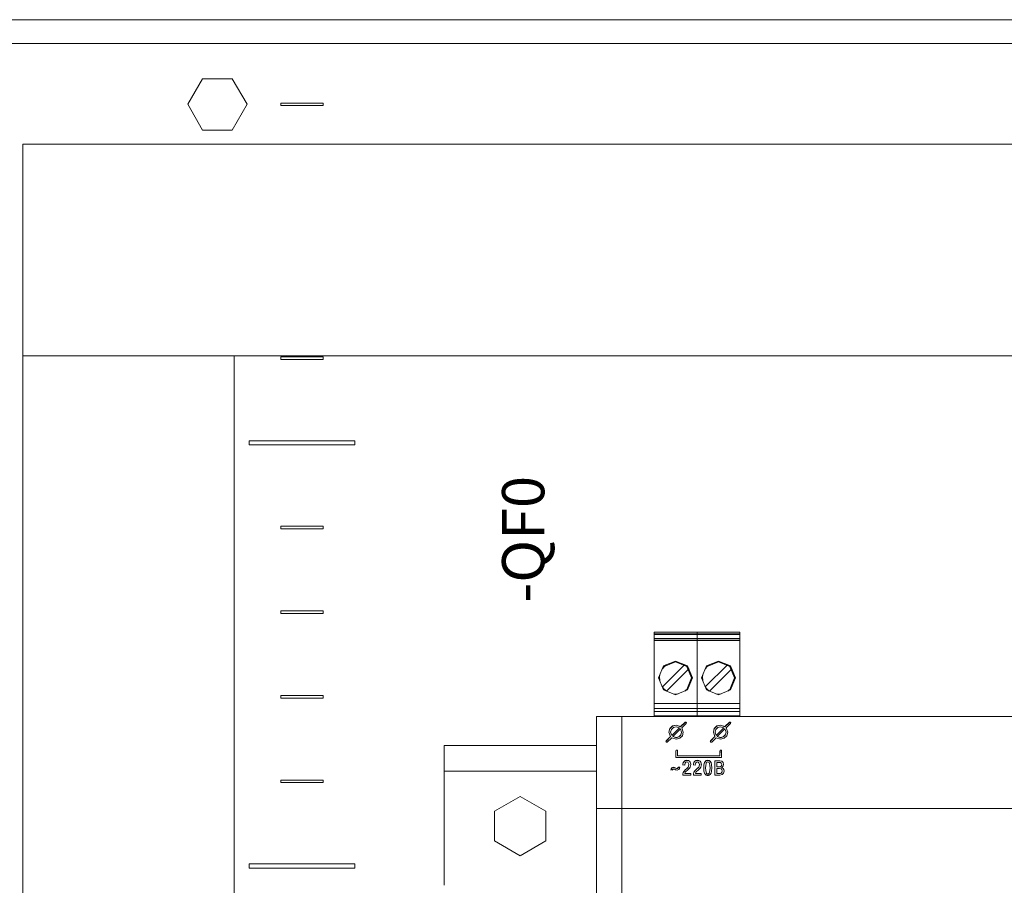
# Model space of a CAD drawing. Units: millimetres. Extents: x 0 to 5419, y -9 to 297.
# Drawn here: x 4172 to 4195, y 205 to 225 of the extents above; entities that cross this region are included whole.
import ezdxf
from ezdxf.enums import TextEntityAlignment as Align

# ---------------------------------------------------------------- set-up
doc = ezdxf.new("R2010")
doc.units = ezdxf.units.MM
doc.layers.add('1 Основная', color=30, linetype='Continuous', lineweight=50)
doc.styles.add('Tahoma', font='isocpeur.ttf')

msp = doc.modelspace()

# ---------------------------------------------------------------- linework, layer by layer
at = {"layer": '1 Основная', "linetype": 'Continuous', "lineweight": 0, "ltscale": 4}
for p, q in [((4176.189, 224.102), (4176.889, 224.102)), ((4179.039, 223.466), (4179.039, 223.526)), ((4176.189, 222.889), (4176.889, 222.889)), ((4178.039, 217.526), (4179.039, 217.526)), ((4179.039, 217.466), (4179.039, 217.526)), ((4179.789, 215.546), (4179.789, 215.446)), ((4178.039, 213.526), (4179.039, 213.526)), ((4179.039, 213.466), (4179.039, 213.526)), ((4179.039, 211.526), (4179.039, 211.466)), ((4186.864, 211.026), (4188.896, 211.026)), ((4186.864, 210.986), (4188.896, 210.986)), ((4186.864, 210.966), (4188.896, 210.966)), ((4187.017, 211.026), (4187.727, 211.026)), ((4187.88, 210.87), (4187.88, 211.026)), ((4188.896, 211.006), (4188.896, 211.026)), ((4186.864, 210.87), (4188.896, 210.87)), ((4186.864, 210.825), (4186.864, 210.865)), ((4186.864, 210.865), (4188.896, 210.865)), ((4186.864, 210.825), (4188.896, 210.825)), ((4187.88, 209.22), (4187.88, 210.87)), ((4188.896, 210.865), (4188.896, 209.026)), ((4187.089, 210.223), (4187.372, 210.34)), ((4187.103, 210.208), (4187.372, 210.32)), ((4187.312, 210.315), (4187.372, 210.32)), ((4187.372, 210.34), (4187.655, 210.223)), ((4188.105, 210.223), (4188.388, 210.34)), ((4188.119, 210.208), (4188.388, 210.32)), ((4188.328, 210.315), (4188.388, 210.32)), ((4188.388, 210.34), (4188.671, 210.223)), ((4187.06, 209.727), (4187.585, 210.252)), ((4187.063, 210.159), (4187.092, 210.197)), ((4187.092, 210.197), (4187.139, 210.24)), ((4187.102, 210.206), (4187.103, 210.208)), ((4187.139, 210.24), (4187.153, 210.249)), ((4187.159, 209.628), (4187.684, 210.153)), ((4187.587, 210.25), (4187.622, 210.223)), ((4187.591, 210.249), (4187.605, 210.24)), ((4187.605, 210.24), (4187.652, 210.197)), ((4187.622, 210.223), (4187.656, 210.19)), ((4187.652, 210.197), (4187.681, 210.159)), ((4187.656, 210.19), (4187.683, 210.155)), ((4188.076, 209.727), (4188.601, 210.252)), ((4188.079, 210.159), (4188.108, 210.197)), ((4188.108, 210.197), (4188.155, 210.24)), ((4188.118, 210.206), (4188.119, 210.208)), ((4188.155, 210.24), (4188.169, 210.249)), ((4188.175, 209.628), (4188.7, 210.153)), ((4188.603, 210.25), (4188.638, 210.223)), ((4188.607, 210.249), (4188.621, 210.24)), ((4188.621, 210.24), (4188.668, 210.197)), ((4188.638, 210.223), (4188.672, 210.19)), ((4188.668, 210.197), (4188.697, 210.159)), ((4188.672, 210.19), (4188.699, 210.155)), ((4186.992, 209.94), (4186.993, 209.943)), ((4186.992, 209.94), (4186.993, 209.937)), ((4188.008, 209.94), (4188.009, 209.943)), ((4188.008, 209.94), (4188.009, 209.937)), ((4187.061, 209.724), (4187.088, 209.689)), ((4187.063, 209.72), (4187.092, 209.682)), ((4187.088, 209.689), (4187.122, 209.656)), ((4187.089, 209.657), (4187.372, 209.54)), ((4187.092, 209.682), (4187.139, 209.64)), ((4187.102, 209.673), (4187.103, 209.671)), ((4187.103, 209.671), (4187.106, 209.67)), ((4187.122, 209.656), (4187.157, 209.629)), ((4187.139, 209.64), (4187.153, 209.63)), ((4187.312, 209.565), (4187.372, 209.56)), ((4187.372, 209.54), (4187.655, 209.657)), ((4187.372, 209.56), (4187.432, 209.565)), ((4187.591, 209.63), (4187.605, 209.64)), ((4187.605, 209.64), (4187.652, 209.682)), ((4187.638, 209.67), (4187.641, 209.671)), ((4187.652, 209.682), (4187.681, 209.72)), ((4188.077, 209.724), (4188.104, 209.689)), ((4188.079, 209.72), (4188.108, 209.682)), ((4188.104, 209.689), (4188.138, 209.656)), ((4188.105, 209.657), (4188.388, 209.54)), ((4188.108, 209.682), (4188.155, 209.64)), ((4188.118, 209.673), (4188.119, 209.671)), ((4188.119, 209.671), (4188.122, 209.67)), ((4188.138, 209.656), (4188.173, 209.629)), ((4188.155, 209.64), (4188.169, 209.63)), ((4188.328, 209.565), (4188.388, 209.56)), ((4188.388, 209.54), (4188.671, 209.657)), ((4188.388, 209.56), (4188.448, 209.565)), ((4188.607, 209.63), (4188.621, 209.64)), ((4188.621, 209.64), (4188.668, 209.682)), ((4188.654, 209.67), (4188.657, 209.671)), ((4188.668, 209.682), (4188.697, 209.72)), ((4179.039, 209.526), (4179.039, 209.466)), ((4186.864, 209.34), (4188.896, 209.34)), ((4186.864, 209.22), (4188.896, 209.22)), ((4186.864, 209.146), (4188.896, 209.146)), ((4187.88, 209.22), (4187.88, 209.146)), ((4187.88, 209.146), (4187.88, 209.026)), ((4185.499, 208.34), (4185.499, 209.026)), ((4185.499, 209.026), (4210.099, 209.026)), ((4186.099, 206.856), (4186.099, 209.026)), ((4186.819, 209.026), (4187.419, 209.026)), ((4186.864, 209.046), (4188.896, 209.046)), ((4187.074, 209.046), (4187.117, 209.046)), ((4187.232, 209.046), (4187.572, 209.046)), ((4187.567, 209.026), (4188.193, 209.026)), ((4187.61, 208.899), (4187.624, 208.894)), ((4187.61, 208.896), (4187.624, 208.89)), ((4187.623, 209.026), (4187.623, 209.046)), ((4187.624, 208.894), (4187.63, 208.88)), ((4187.624, 208.89), (4187.629, 208.878)), ((4187.624, 208.866), (4187.63, 208.88)), ((4188.09, 209.046), (4188.133, 209.046)), ((4188.248, 209.046), (4188.588, 209.046)), ((4188.541, 208.791), (4188.646, 208.894)), ((4188.583, 209.026), (4188.896, 209.026)), ((4188.639, 209.026), (4188.639, 209.046)), ((4188.66, 208.899), (4188.674, 208.894)), ((4188.66, 208.896), (4188.674, 208.89)), ((4188.674, 208.894), (4188.68, 208.88)), ((4188.674, 208.89), (4188.679, 208.878)), ((4188.674, 208.866), (4188.68, 208.88)), ((4187.217, 208.658), (4187.239, 208.739)), ((4187.239, 208.743), (4187.302, 208.805)), ((4187.239, 208.739), (4187.302, 208.801)), ((4187.256, 208.66), (4187.282, 208.581)), ((4187.274, 208.723), (4187.322, 208.77)), ((4187.302, 208.805), (4187.386, 208.827)), ((4187.302, 208.801), (4187.386, 208.824)), ((4187.322, 208.77), (4187.386, 208.788)), ((4187.386, 208.788), (4187.463, 208.763)), ((4187.463, 208.763), (4187.463, 208.759)), ((4187.491, 208.735), (4187.516, 208.66)), ((4187.499, 208.596), (4187.516, 208.66)), ((4187.499, 208.592), (4187.516, 208.656)), ((4187.516, 208.66), (4187.516, 208.656)), ((4187.534, 208.576), (4187.556, 208.66)), ((4188.267, 208.658), (4188.289, 208.739)), ((4188.289, 208.743), (4188.352, 208.805)), ((4188.289, 208.739), (4188.352, 208.801)), ((4188.324, 208.723), (4188.372, 208.77)), ((4188.352, 208.805), (4188.436, 208.827)), ((4188.352, 208.801), (4188.436, 208.824)), ((4188.372, 208.77), (4188.436, 208.788)), ((4188.436, 208.788), (4188.513, 208.763)), ((4188.513, 208.763), (4188.513, 208.759)), ((4188.541, 208.735), (4188.566, 208.66)), ((4188.549, 208.596), (4188.566, 208.66)), ((4188.549, 208.592), (4188.566, 208.656)), ((4188.566, 208.656), (4188.566, 208.66)), ((4188.57, 208.763), (4188.606, 208.658)), ((4188.584, 208.576), (4188.606, 208.66)), ((4187.144, 208.438), (4187.149, 208.45)), ((4187.163, 208.42), (4187.177, 208.426)), ((4187.177, 208.426), (4187.281, 208.528)), ((4187.253, 208.553), (4187.253, 208.556)), ((4187.281, 208.528), (4187.386, 208.492)), ((4187.386, 208.492), (4187.471, 208.515)), ((4187.451, 208.549), (4187.499, 208.596)), ((4187.451, 208.545), (4187.499, 208.592)), ((4187.471, 208.515), (4187.534, 208.576)), ((4188.194, 208.438), (4188.199, 208.45)), ((4188.213, 208.42), (4188.227, 208.426)), ((4188.227, 208.426), (4188.331, 208.528)), ((4188.303, 208.556), (4188.303, 208.553)), ((4188.331, 208.528), (4188.436, 208.492)), ((4188.436, 208.492), (4188.521, 208.515)), ((4188.501, 208.549), (4188.549, 208.596)), ((4188.501, 208.545), (4188.549, 208.592)), ((4188.521, 208.515), (4188.584, 208.576)), ((4181.899, 205.04), (4181.899, 208.34)), ((4181.899, 208.34), (4185.499, 208.34)), ((4187.38, 208.216), (4187.386, 208.23)), ((4187.38, 208.212), (4187.386, 208.226)), ((4187.386, 208.23), (4187.4, 208.236)), ((4187.386, 208.226), (4187.4, 208.232)), ((4187.4, 208.236), (4187.415, 208.23)), ((4187.4, 208.232), (4187.415, 208.226)), ((4187.415, 208.23), (4187.42, 208.216)), ((4187.415, 208.226), (4187.42, 208.212)), ((4188.42, 208.101), (4188.426, 208.23)), ((4188.42, 208.212), (4188.426, 208.226)), ((4188.42, 208.097), (4188.42, 208.212)), ((4188.426, 208.23), (4188.44, 208.236)), ((4188.426, 208.226), (4188.44, 208.232)), ((4188.44, 208.236), (4188.455, 208.23)), ((4188.44, 208.232), (4188.455, 208.226)), ((4188.455, 208.23), (4188.46, 208.216)), ((4188.455, 208.226), (4188.46, 208.212)), ((4188.46, 208.061), (4188.46, 208.216)), ((4187.42, 208.101), (4188.42, 208.101)), ((4187.572, 207.968), (4187.599, 207.987)), ((4187.588, 207.876), (4187.6, 207.935)), ((4187.599, 207.987), (4187.639, 207.995)), ((4187.6, 207.935), (4187.615, 207.95)), ((4187.615, 207.95), (4187.638, 207.956)), ((4187.638, 207.956), (4187.66, 207.951)), ((4187.66, 207.951), (4187.674, 207.938)), ((4187.674, 207.938), (4187.682, 207.921)), ((4187.822, 207.968), (4187.849, 207.987)), ((4187.841, 207.914), (4187.85, 207.935)), ((4187.849, 207.987), (4187.89, 207.995)), ((4187.85, 207.935), (4187.866, 207.95)), ((4187.866, 207.95), (4187.888, 207.956)), ((4187.888, 207.956), (4187.91, 207.951)), ((4187.91, 207.951), (4187.925, 207.938)), ((4187.925, 207.938), (4187.933, 207.921)), ((4188.093, 207.915), (4188.105, 207.941)), ((4188.105, 207.941), (4188.119, 207.954)), ((4188.119, 207.954), (4188.135, 207.958)), ((4188.135, 207.958), (4188.15, 207.954)), ((4188.15, 207.954), (4188.164, 207.941)), ((4188.164, 207.941), (4188.176, 207.915)), ((4188.17, 207.987), (4188.192, 207.97)), ((4188.192, 207.97), (4188.211, 207.939)), ((4188.211, 207.939), (4188.225, 207.888)), ((4188.305, 207.984), (4188.42, 207.984)), ((4188.305, 207.981), (4188.42, 207.981)), ((4188.349, 207.946), (4188.412, 207.946)), ((4188.412, 207.946), (4188.438, 207.941)), ((4188.438, 207.941), (4188.454, 207.928)), ((4188.469, 207.973), (4188.498, 207.943)), ((4181.899, 207.74), (4185.499, 207.74)), ((4187.264, 207.764), (4187.271, 207.789)), ((4187.271, 207.792), (4187.302, 207.764)), ((4187.286, 207.813), (4187.306, 207.825)), ((4187.302, 207.764), (4187.306, 207.777)), ((4187.306, 207.825), (4187.327, 207.829)), ((4187.306, 207.777), (4187.315, 207.786)), ((4187.315, 207.786), (4187.329, 207.79)), ((4187.329, 207.79), (4187.342, 207.788)), ((4187.342, 207.788), (4187.355, 207.781)), ((4187.355, 207.781), (4187.374, 207.772)), ((4187.374, 207.772), (4187.39, 207.765)), ((4187.39, 207.765), (4187.409, 207.763)), ((4187.394, 207.804), (4187.407, 207.802)), ((4187.409, 207.763), (4187.43, 207.767)), ((4187.43, 207.816), (4187.433, 207.828)), ((4187.43, 207.767), (4187.45, 207.779)), ((4187.45, 207.779), (4187.465, 207.8)), ((4187.465, 207.8), (4187.473, 207.828)), ((4187.545, 207.886), (4187.547, 207.913)), ((4187.545, 207.883), (4187.547, 207.909)), ((4187.545, 207.886), (4187.588, 207.876)), ((4187.603, 207.711), (4187.621, 207.735)), ((4187.621, 207.735), (4187.645, 207.757)), ((4187.645, 207.757), (4187.68, 207.787)), ((4187.68, 207.787), (4187.705, 207.811)), ((4187.682, 207.921), (4187.686, 207.904)), ((4187.682, 207.859), (4187.687, 207.891)), ((4187.705, 207.811), (4187.721, 207.835)), ((4187.721, 207.835), (4187.729, 207.86)), ((4187.729, 207.86), (4187.731, 207.891)), ((4187.795, 207.886), (4187.798, 207.913)), ((4187.795, 207.883), (4187.798, 207.909)), ((4187.795, 207.886), (4187.838, 207.876)), ((4187.838, 207.876), (4187.841, 207.914)), ((4187.853, 207.711), (4187.872, 207.735)), ((4187.872, 207.735), (4187.896, 207.757)), ((4187.896, 207.757), (4187.931, 207.787)), ((4187.931, 207.787), (4187.955, 207.811)), ((4187.933, 207.859), (4187.937, 207.891)), ((4187.955, 207.811), (4187.971, 207.835)), ((4187.971, 207.835), (4187.979, 207.86)), ((4187.979, 207.86), (4187.982, 207.891)), ((4188.038, 207.812), (4188.044, 207.885)), ((4188.044, 207.74), (4188.058, 207.689)), ((4188.082, 207.814), (4188.085, 207.751)), ((4188.085, 207.874), (4188.093, 207.915)), ((4188.176, 207.915), (4188.184, 207.874)), ((4188.176, 207.713), (4188.184, 207.754)), ((4188.187, 207.811), (4188.187, 207.814)), ((4188.211, 207.689), (4188.225, 207.74)), ((4188.349, 207.84), (4188.411, 207.84)), ((4188.349, 207.801), (4188.413, 207.801)), ((4188.413, 207.801), (4188.448, 207.795)), ((4188.434, 207.843), (4188.451, 207.854)), ((4188.434, 207.84), (4188.451, 207.85)), ((4188.448, 207.795), (4188.468, 207.776)), ((4188.454, 207.928), (4188.461, 207.911)), ((4188.457, 207.825), (4188.485, 207.84)), ((4188.457, 207.825), (4188.477, 207.813)), ((4188.457, 207.823), (4188.477, 207.816)), ((4188.461, 207.911), (4188.463, 207.893)), ((4188.463, 207.893), (4188.463, 207.889)), ((4188.474, 207.743), (4188.474, 207.739)), ((4188.485, 207.84), (4188.502, 207.866)), ((4188.502, 207.866), (4188.508, 207.898)), ((4179.039, 207.526), (4179.039, 207.466)), ((4187.544, 207.644), (4187.546, 207.675)), ((4187.591, 207.682), (4187.73, 207.679)), ((4187.73, 207.644), (4187.73, 207.682)), ((4187.795, 207.644), (4187.797, 207.675)), ((4187.842, 207.682), (4187.981, 207.679)), ((4187.981, 207.644), (4187.981, 207.682)), ((4188.058, 207.689), (4188.078, 207.658)), ((4188.078, 207.658), (4188.099, 207.641)), ((4188.099, 207.641), (4188.119, 207.635)), ((4188.119, 207.635), (4188.135, 207.634)), ((4188.135, 207.634), (4188.15, 207.635)), ((4188.15, 207.635), (4188.17, 207.641)), ((4188.17, 207.641), (4188.192, 207.658)), ((4188.192, 207.658), (4188.211, 207.689)), ((4188.349, 207.682), (4188.413, 207.682)), ((4188.416, 207.644), (4188.474, 207.655)), ((4188.474, 207.655), (4188.508, 207.687)), ((4183.093, 206.79), (4183.699, 207.14)), ((4183.699, 207.14), (4184.305, 206.79)), ((4184.305, 206.09), (4184.305, 206.79)), ((4185.499, 206.856), (4210.099, 206.856)), ((4183.699, 205.74), (4184.305, 206.09)), ((4179.789, 205.546), (4179.789, 205.446))]:
    msp.add_line(p, q, dxfattribs=at)
for points in [[(4170.901, 225.496), (4256.182, 225.496), (4170.896, 225.496)], [(4170.229, 225.274), (4169.675, 224.936), (4257.403, 224.936)], [(4176.189, 222.889), (4175.839, 223.496), (4176.189, 224.102)], [(4176.889, 224.102), (4177.239, 223.496), (4176.889, 222.889)], [(4179.039, 223.466), (4178.039, 223.466), (4178.039, 223.526), (4179.039, 223.526)], [(4171.938, 222.556), (4171.938, 217.556), (4255.418, 217.556), (4255.418, 222.556), (4171.938, 222.556)], [(4171.938, 217.556), (4171.938, 150.556), (4176.938, 150.556), (4176.938, 217.556), (4171.938, 217.556)], [(4178.039, 217.526), (4178.039, 217.466), (4179.039, 217.466)], [(4179.789, 215.446), (4177.289, 215.446), (4177.289, 215.546), (4179.789, 215.546)], [(4178.039, 213.526), (4178.039, 213.466), (4179.039, 213.466)], [(4179.039, 211.466), (4178.039, 211.466), (4178.039, 211.526), (4179.039, 211.526)], [(4186.864, 209.026), (4186.864, 210.87), (4186.864, 211.026)], [(4188.896, 211.026), (4188.896, 210.966), (4188.896, 210.844)], [(4187.432, 210.315), (4187.372, 210.32), (4187.641, 210.208), (4187.638, 210.209)], [(4188.448, 210.315), (4188.388, 210.32), (4188.657, 210.208), (4188.654, 210.209)], [(4187.089, 209.657), (4186.972, 209.94), (4187.089, 210.223)], [(4187.641, 210.208), (4187.752, 209.94), (4187.641, 209.671)], [(4187.655, 210.223), (4187.772, 209.94), (4187.655, 209.657)], [(4188.105, 209.657), (4187.988, 209.94), (4188.105, 210.223)], [(4188.657, 210.208), (4188.768, 209.94), (4188.657, 209.671)], [(4188.671, 210.223), (4188.788, 209.94), (4188.671, 209.657)], [(4186.999, 209.875), (4186.993, 209.971), (4186.999, 210.005)], [(4187.745, 209.875), (4187.751, 209.908), (4187.751, 209.971), (4187.745, 210.005)], [(4188.015, 209.875), (4188.009, 209.971), (4188.015, 210.005)], [(4188.761, 209.875), (4188.767, 209.908), (4188.767, 209.971), (4188.761, 210.005)], [(4179.039, 209.466), (4178.039, 209.466), (4178.039, 209.526), (4179.039, 209.526)], [(4187.121, 209.026), (4187.121, 209.046), (4187.623, 209.046)], [(4187.596, 208.89), (4187.491, 208.787), (4187.491, 208.791), (4187.596, 208.894)], [(4187.556, 208.66), (4187.52, 208.763), (4187.624, 208.866)], [(4187.61, 208.896), (4187.596, 208.89), (4187.596, 208.894), (4187.61, 208.899)], [(4188.137, 209.026), (4188.137, 209.046), (4188.639, 209.046)], [(4188.541, 208.791), (4188.541, 208.787), (4188.646, 208.89)], [(4188.606, 208.66), (4188.57, 208.763), (4188.674, 208.866)], [(4188.66, 208.896), (4188.646, 208.89), (4188.646, 208.894), (4188.66, 208.899)], [(4187.239, 208.743), (4187.216, 208.66), (4187.253, 208.556)], [(4187.274, 208.723), (4187.256, 208.66), (4187.282, 208.584)], [(4187.463, 208.759), (4187.282, 208.581), (4187.282, 208.584), (4187.463, 208.763)], [(4187.386, 208.532), (4187.31, 208.556), (4187.491, 208.735)], [(4187.491, 208.787), (4187.386, 208.824), (4187.386, 208.827), (4187.491, 208.791)], [(4187.52, 208.763), (4187.52, 208.76), (4187.556, 208.658)], [(4188.289, 208.743), (4188.266, 208.66), (4188.303, 208.556)], [(4188.324, 208.723), (4188.306, 208.66), (4188.332, 208.584)], [(4188.306, 208.66), (4188.306, 208.656), (4188.332, 208.581)], [(4188.513, 208.759), (4188.332, 208.581), (4188.332, 208.584), (4188.513, 208.763)], [(4188.436, 208.532), (4188.36, 208.556), (4188.541, 208.735)], [(4188.541, 208.787), (4188.436, 208.824), (4188.436, 208.827), (4188.541, 208.791)], [(4187.253, 208.553), (4187.149, 208.45), (4187.149, 208.454), (4187.253, 208.556)], [(4187.149, 208.454), (4187.149, 208.426), (4187.163, 208.42)], [(4187.31, 208.556), (4187.31, 208.553), (4187.386, 208.528)], [(4187.451, 208.545), (4187.386, 208.528), (4187.386, 208.532), (4187.451, 208.549)], [(4188.303, 208.553), (4188.199, 208.45), (4188.199, 208.454), (4188.303, 208.556)], [(4188.199, 208.454), (4188.199, 208.426), (4188.213, 208.42)], [(4188.36, 208.556), (4188.36, 208.553), (4188.436, 208.528)], [(4188.501, 208.545), (4188.436, 208.528), (4188.436, 208.532), (4188.501, 208.549)], [(4185.499, 196.04), (4185.499, 198.057), (4185.499, 199.097), (4185.499, 205.04), (4185.499, 208.34)], [(4187.38, 208.216), (4187.38, 208.061), (4188.46, 208.061)], [(4188.42, 208.097), (4187.42, 208.097), (4187.42, 208.216)], [(4187.555, 207.938), (4187.547, 207.909), (4187.547, 207.913), (4187.555, 207.942)], [(4187.572, 207.964), (4187.555, 207.938), (4187.555, 207.942), (4187.572, 207.968)], [(4187.572, 207.968), (4187.572, 207.964), (4187.599, 207.984)], [(4187.599, 207.987), (4187.599, 207.984), (4187.639, 207.991)], [(4187.676, 207.985), (4187.639, 207.991), (4187.639, 207.995), (4187.676, 207.989)], [(4187.701, 207.97), (4187.676, 207.985), (4187.676, 207.989), (4187.701, 207.974)], [(4187.718, 207.949), (4187.701, 207.97), (4187.701, 207.974), (4187.718, 207.953)], [(4187.727, 207.926), (4187.718, 207.949), (4187.718, 207.953), (4187.727, 207.93)], [(4187.806, 207.938), (4187.798, 207.909), (4187.798, 207.913), (4187.806, 207.942)], [(4187.822, 207.964), (4187.806, 207.938), (4187.806, 207.942), (4187.822, 207.968)], [(4187.822, 207.968), (4187.822, 207.964), (4187.849, 207.984)], [(4187.849, 207.987), (4187.849, 207.984), (4187.89, 207.991)], [(4187.926, 207.985), (4187.89, 207.991), (4187.89, 207.995), (4187.926, 207.989)], [(4187.952, 207.97), (4187.926, 207.985), (4187.926, 207.989), (4187.952, 207.974)], [(4187.968, 207.949), (4187.952, 207.97), (4187.952, 207.974), (4187.968, 207.953)], [(4187.977, 207.926), (4187.968, 207.949), (4187.968, 207.953), (4187.977, 207.93)], [(4188.058, 207.935), (4188.044, 207.885), (4188.044, 207.888), (4188.058, 207.939)], [(4188.078, 207.967), (4188.058, 207.935), (4188.058, 207.939), (4188.078, 207.97)], [(4188.099, 207.983), (4188.078, 207.967), (4188.078, 207.97), (4188.099, 207.987)], [(4188.119, 207.99), (4188.099, 207.983), (4188.099, 207.987), (4188.119, 207.993)], [(4188.135, 207.991), (4188.119, 207.99), (4188.119, 207.993), (4188.135, 207.995)], [(4188.15, 207.99), (4188.135, 207.991), (4188.135, 207.995), (4188.15, 207.993)], [(4188.17, 207.983), (4188.15, 207.99), (4188.15, 207.993), (4188.17, 207.987)], [(4188.17, 207.987), (4188.17, 207.983), (4188.192, 207.967)], [(4188.192, 207.97), (4188.192, 207.967), (4188.211, 207.935)], [(4188.211, 207.939), (4188.211, 207.935), (4188.225, 207.885)], [(4188.305, 207.984), (4188.305, 207.644), (4188.416, 207.644)], [(4188.411, 207.836), (4188.349, 207.836), (4188.349, 207.946)], [(4188.469, 207.97), (4188.42, 207.981), (4188.42, 207.984), (4188.469, 207.973)], [(4188.469, 207.973), (4188.469, 207.97), (4188.498, 207.939)], [(4188.508, 207.896), (4188.498, 207.939), (4188.498, 207.943), (4188.508, 207.898)], [(4187.286, 207.809), (4187.271, 207.789), (4187.271, 207.792), (4187.286, 207.813)], [(4187.286, 207.813), (4187.286, 207.809), (4187.306, 207.822)], [(4187.306, 207.825), (4187.306, 207.822), (4187.327, 207.826)], [(4187.345, 207.823), (4187.327, 207.826), (4187.327, 207.829), (4187.345, 207.827)], [(4187.362, 207.817), (4187.345, 207.823), (4187.345, 207.827), (4187.362, 207.82)], [(4187.381, 207.807), (4187.362, 207.817), (4187.362, 207.82), (4187.381, 207.811)], [(4187.394, 207.801), (4187.381, 207.807), (4187.381, 207.811), (4187.394, 207.804)], [(4187.394, 207.804), (4187.394, 207.801), (4187.407, 207.798)], [(4187.421, 207.802), (4187.407, 207.798), (4187.407, 207.802), (4187.421, 207.806)], [(4187.43, 207.812), (4187.421, 207.802), (4187.421, 207.806), (4187.43, 207.816)], [(4187.43, 207.816), (4187.43, 207.812), (4187.433, 207.824)], [(4187.472, 207.824), (4187.433, 207.824), (4187.433, 207.828), (4187.473, 207.828)], [(4187.553, 207.702), (4187.546, 207.675), (4187.546, 207.678), (4187.553, 207.706)], [(4187.565, 207.725), (4187.553, 207.702), (4187.553, 207.706), (4187.565, 207.728)], [(4187.58, 207.745), (4187.565, 207.725), (4187.565, 207.728), (4187.58, 207.749)], [(4187.601, 207.766), (4187.58, 207.745), (4187.58, 207.749), (4187.601, 207.769)], [(4187.603, 207.711), (4187.591, 207.682), (4187.73, 207.682)], [(4187.628, 207.789), (4187.601, 207.766), (4187.601, 207.769), (4187.628, 207.793)], [(4187.651, 207.81), (4187.628, 207.789), (4187.628, 207.793), (4187.651, 207.813)], [(4187.67, 207.831), (4187.651, 207.81), (4187.651, 207.813), (4187.67, 207.834)], [(4187.682, 207.855), (4187.67, 207.831), (4187.67, 207.834), (4187.682, 207.859)], [(4187.682, 207.859), (4187.682, 207.855), (4187.687, 207.887)], [(4187.686, 207.904), (4187.687, 207.891), (4187.687, 207.887)], [(4187.73, 207.905), (4187.727, 207.926), (4187.727, 207.93), (4187.73, 207.908)], [(4187.731, 207.89), (4187.73, 207.905), (4187.73, 207.908), (4187.731, 207.891)], [(4187.804, 207.702), (4187.797, 207.675), (4187.797, 207.678), (4187.804, 207.706)], [(4187.815, 207.725), (4187.804, 207.702), (4187.804, 207.706), (4187.815, 207.728)], [(4187.831, 207.745), (4187.815, 207.725), (4187.815, 207.728), (4187.831, 207.749)], [(4187.851, 207.766), (4187.831, 207.745), (4187.831, 207.749), (4187.851, 207.769)], [(4187.853, 207.711), (4187.842, 207.682), (4187.981, 207.682)], [(4187.878, 207.789), (4187.851, 207.766), (4187.851, 207.769), (4187.878, 207.793)], [(4187.901, 207.81), (4187.878, 207.789), (4187.878, 207.793), (4187.901, 207.813)], [(4187.92, 207.831), (4187.901, 207.81), (4187.901, 207.813), (4187.92, 207.834)], [(4187.933, 207.855), (4187.92, 207.831), (4187.92, 207.834), (4187.933, 207.859)], [(4187.933, 207.921), (4187.937, 207.891), (4187.937, 207.887)], [(4187.933, 207.859), (4187.933, 207.855), (4187.937, 207.887)], [(4187.981, 207.905), (4187.977, 207.926), (4187.977, 207.93), (4187.981, 207.908)], [(4187.981, 207.89), (4187.981, 207.905), (4187.981, 207.908), (4187.982, 207.891)], [(4188.044, 207.74), (4188.038, 207.814), (4188.044, 207.888)], [(4188.085, 207.754), (4188.082, 207.814), (4188.085, 207.874)], [(4188.093, 207.71), (4188.085, 207.751), (4188.085, 207.754), (4188.093, 207.713)], [(4188.105, 207.684), (4188.093, 207.71), (4188.093, 207.713), (4188.105, 207.687)], [(4188.176, 207.71), (4188.164, 207.684), (4188.164, 207.687), (4188.176, 207.713)], [(4188.176, 207.713), (4188.176, 207.71), (4188.184, 207.751)], [(4188.184, 207.874), (4188.187, 207.814), (4188.184, 207.754), (4188.184, 207.751), (4188.187, 207.811)], [(4188.231, 207.812), (4188.225, 207.885), (4188.225, 207.888), (4188.231, 207.814), (4188.225, 207.74)], [(4188.413, 207.679), (4188.349, 207.679), (4188.349, 207.801)], [(4188.434, 207.84), (4188.411, 207.836), (4188.411, 207.84), (4188.434, 207.843)], [(4188.463, 207.889), (4188.451, 207.85), (4188.451, 207.854), (4188.463, 207.893)], [(4188.468, 207.707), (4188.454, 207.688), (4188.454, 207.692), (4188.468, 207.71)], [(4188.474, 207.739), (4188.468, 207.707), (4188.468, 207.71), (4188.474, 207.743), (4188.468, 207.776)], [(4188.497, 207.798), (4188.477, 207.813), (4188.477, 207.816), (4188.497, 207.802)], [(4188.513, 207.773), (4188.497, 207.798), (4188.497, 207.802), (4188.513, 207.777)], [(4188.518, 207.737), (4188.513, 207.773), (4188.513, 207.777), (4188.519, 207.739), (4188.508, 207.687)], [(4179.039, 207.466), (4178.039, 207.466), (4178.039, 207.526), (4179.039, 207.526)], [(4187.546, 207.678), (4187.544, 207.644), (4187.73, 207.644)], [(4187.797, 207.678), (4187.794, 207.644), (4187.981, 207.644)], [(4188.119, 207.67), (4188.105, 207.684), (4188.105, 207.687), (4188.119, 207.674)], [(4188.135, 207.667), (4188.119, 207.67), (4188.119, 207.674), (4188.135, 207.67)], [(4188.15, 207.67), (4188.135, 207.667), (4188.135, 207.67), (4188.15, 207.674)], [(4188.164, 207.684), (4188.15, 207.67), (4188.15, 207.674), (4188.164, 207.687)], [(4188.434, 207.68), (4188.413, 207.679), (4188.413, 207.682), (4188.434, 207.684)], [(4188.454, 207.688), (4188.434, 207.68), (4188.434, 207.684), (4188.454, 207.692)], [(4183.093, 206.79), (4183.093, 206.09), (4183.699, 205.74)], [(4186.099, 206.856), (4186.099, 204.556), (4186.099, 191.086), (4194.758, 191.086)], [(4179.789, 205.446), (4177.289, 205.446), (4177.289, 205.546), (4179.789, 205.546)]]:
    msp.add_lwpolyline(points, dxfattribs=at)

# ---------------------------------------------------------------- texts
at = {"layer": '1 Основная', "color": 7, "style": 'Tahoma'}
msp.add_text('-QF0', height=1, rotation=90, dxfattribs=at).set_placement((4183.769, 211.718), align=Align.MIDDLE_LEFT)

doc.saveas('drawing.dxf')
